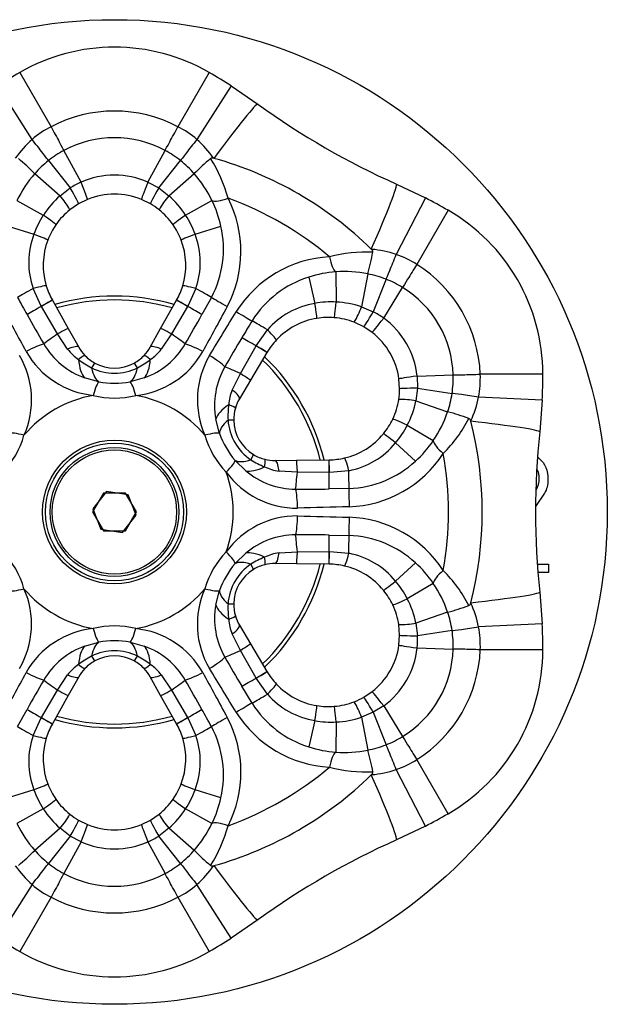
# Model space of a CAD drawing. Extents: x -254 to 210, y 5 to 292.
# Drawn here: x -228 to -189, y 199 to 264 of the extents above; entities that cross this region are included whole.
import ezdxf

# ---------------------------------------------------------------- set-up
doc = ezdxf.new("R2010")
doc.units = 0
for name, color, linetype in [('056077', 7, 'CONTINUOUS'), ('472004', 7, 'CONTINUOUS'), ('476001', 7, 'CONTINUOUS'), ('990369', 7, 'CONTINUOUS'), ('990455', 7, 'CONTINUOUS'), ('DEFAULT', 7, 'CONTINUOUS')]:
    doc.layers.add(name, color=color, linetype=linetype)

# ---------------------------------------------------------------- blocks, each defined once
blk = doc.blocks.new('SE1')
at = {"layer": '056077', "color": 7, "linetype": 'CONTINUOUS'}
for start, end in [(74.22741, 105.77672), (14.21066, 45.76586), (314.23498, 345.78847), (254.21847, 285.76438)]:
    blk.add_arc((-221.751, 231.558), 14, start, end, dxfattribs=at)
at = {"layer": '472004', "color": 7, "linetype": 'CONTINUOUS'}
for p, q in [((-193.389, 232.793), (-193.978, 231.924)), ((-193.858, 228.123), (-193.125, 228.123)), ((-193.125, 227.558), (-193.82, 227.558)), ((-193.125, 228.123), (-193.125, 227.558))]:
    blk.add_line(p, q, dxfattribs=at)
blk.add_circle((-221.751, 231.558), 32.5, dxfattribs=at)
for start, end in [(73.98262, 106.00973), (13.99013, 46.01879), (313.97892, 346.00825), (253.9863, 286.02176)]:
    blk.add_arc((-221.751, 231.558), 14.25, start, end, dxfattribs=at)
for points, knots in [([(-193.84, 235.171), (-193.807, 235.147), (-193.776, 235.122), (-193.745, 235.097), (-193.356, 234.768), (-193.168, 234.292), (-193.168, 233.346), (-193.241, 233.051), (-193.389, 232.793)], [0.6270746, 0.6270746, 0.6270746, 0.6270746, 0.6477362, 0.6477362, 0.6477362, 0.8787664, 0.8787664, 1, 1, 1, 1]), ([(-193.934, 233.006), (-193.797, 233.242), (-193.733, 233.496), (-193.733, 233.966), (-193.782, 234.175), (-193.887, 234.372), (-193.89, 234.378), (-193.894, 234.385), (-193.897, 234.391)], [0.7750358, 0.7750358, 0.7750358, 0.7750358, 0.8794695, 0.8794695, 0.9630218, 0.9630218, 0.9630218, 0.9659099, 0.9659099, 0.9659099, 0.9659099])]:
    blk.add_open_spline(points, degree=3, knots=knots, dxfattribs=at)
at = {"layer": '476001', "color": 7, "linetype": 'CONTINUOUS'}
for p, q in [((-228.001, 260.569), (-225.937, 256.995)), ((-215.501, 260.569), (-217.565, 256.995)), ((-227.184, 256.15), (-229.454, 259.684)), ((-214.049, 259.684), (-216.318, 256.15)), ((-214.049, 259.684), (-212.302, 258.49)), ((-223.958, 253.331), (-225.083, 255.426)), ((-219.545, 253.331), (-218.419, 255.426)), ((-226.107, 254.752), (-224.669, 252.948)), ((-218.834, 252.948), (-217.395, 254.752)), ((-227.009, 253.893), (-227.009, 253.893)), ((-227.009, 253.893), (-225.344, 252.437)), ((-218.158, 252.437), (-216.493, 253.893)), ((-225.344, 252.437), (-224.669, 252.948)), ((-219.545, 253.331), (-218.834, 252.948)), ((-218.834, 252.948), (-218.158, 252.437)), ((-203.151, 253.206), (-201.244, 252.292)), ((-225.343, 252.436), (-225.344, 252.437)), ((-218.158, 252.437), (-218.159, 252.436)), ((-201.244, 252.292), (-203.17, 248.559)), ((-228.182, 252.123), (-226.444, 251.148)), ((-224.116, 251.906), (-224.689, 251.513)), ((-223.527, 252.196), (-224.116, 251.906)), ((-219.386, 251.906), (-219.975, 252.196)), ((-217.058, 251.148), (-215.32, 252.123)), ((-199.751, 251.476), (-201.815, 247.902)), ((-228.772, 250.42), (-227.07, 249.892)), ((-216.432, 249.892), (-214.73, 250.42)), ((-208.926, 247.069), (-208.532, 245.331)), ((-207.156, 247.409), (-207.131, 245.417)), ((-205.037, 247.279), (-205.465, 245.109)), ((-205.037, 247.279), (-205.037, 247.279)), ((-203.842, 246.927), (-204.685, 244.779)), ((-203.998, 244.355), (-202.747, 246.378)), ((-226.579, 245.139), (-227.119, 246.303)), ((-216.383, 246.303), (-216.924, 245.139)), ((-215.36, 245.728), (-215.986, 244.585)), ((-226.573, 245.128), (-226.579, 245.139)), ((-225.511, 243.313), (-226.573, 245.128)), ((-225.85, 245.544), (-225.843, 245.533)), ((-225.843, 245.533), (-224.796, 243.667)), ((-218.706, 243.667), (-217.659, 245.533)), ((-216.929, 245.128), (-217.991, 243.313)), ((-217.659, 245.533), (-217.652, 245.544)), ((-216.924, 245.139), (-216.929, 245.128)), ((-205.466, 245.108), (-205.465, 245.109)), ((-205.465, 245.109), (-204.685, 244.779)), ((-205.312, 243.78), (-205.938, 244.079)), ((-204.766, 243.415), (-205.312, 243.78)), ((-224.839, 242.307), (-225.511, 243.313)), ((-224.796, 243.667), (-224.106, 242.436)), ((-219.396, 242.436), (-218.706, 243.667)), ((-217.991, 243.313), (-218.663, 242.307)), ((-212.403, 242.529), (-211.665, 243.579)), ((-213.45, 240.691), (-212.409, 242.519)), ((-212.409, 242.519), (-212.403, 242.529)), ((-211.694, 242.089), (-212.787, 240.25)), ((-211.688, 242.1), (-211.694, 242.089)), ((-213.986, 239.607), (-213.45, 240.691)), ((-201.792, 240.533), (-199.414, 240.606)), ((-201.792, 240.533), (-201.767, 239.726)), ((-193.501, 240.651), (-197.628, 240.651)), ((-222.779, 240.152), (-223.718, 240.414)), ((-219.784, 240.414), (-220.723, 240.152)), ((-212.787, 240.25), (-213.507, 239.036)), ((-202.947, 239.683), (-202.99, 240.338)), ((-201.767, 239.726), (-201.873, 238.886)), ((-201.767, 239.726), (-199.486, 239.382)), ((-201.873, 238.886), (-199.779, 238.172)), ((-201.873, 238.886), (-201.873, 238.886)), ((-193.541, 238.95), (-197.737, 239.149)), ((-193.541, 238.95), (-193.703, 236.841)), ((-214.822, 236.745), (-215.065, 237.689)), ((-202.439, 237.289), (-200.725, 236.271)), ((-203.213, 236.118), (-201.905, 234.909)), ((-213.098, 234.282), (-213.794, 234.965)), ((-211.153, 234.958), (-209.741, 234.975)), ((-209.741, 234.975), (-207.602, 235.001)), ((-207.602, 235.001), (-207.589, 235.001)), ((-209.69, 234.179), (-210.898, 234.258)), ((-207.588, 234.167), (-209.69, 234.179)), ((-207.575, 234.167), (-207.588, 234.167)), ((-206.297, 234.281), (-207.575, 234.167)), ((-206.284, 233.108), (-207.586, 233.079)), ((-207.586, 230.036), (-206.284, 230.007)), ((-213.794, 228.15), (-213.098, 228.833)), ((-210.898, 228.857), (-209.69, 228.936)), ((-209.69, 228.936), (-207.588, 228.948)), ((-207.588, 228.948), (-207.575, 228.948)), ((-207.575, 228.948), (-206.297, 228.834)), ((-209.741, 228.14), (-211.153, 228.157)), ((-201.905, 228.206), (-203.213, 226.997)), ((-207.602, 228.114), (-209.741, 228.14)), ((-207.589, 228.114), (-207.602, 228.114)), ((-215.065, 225.426), (-214.822, 226.37)), ((-200.725, 226.844), (-202.439, 225.826)), ((-193.703, 226.274), (-193.541, 224.165)), ((-199.779, 224.943), (-201.873, 224.229)), ((-199.779, 224.943), (-199.779, 224.943)), ((-213.507, 224.079), (-212.787, 222.865)), ((-202.947, 223.432), (-203, 224.124)), ((-201.873, 224.229), (-201.873, 224.229)), ((-201.873, 224.229), (-201.767, 223.389)), ((-199.486, 223.733), (-201.767, 223.389)), ((-193.541, 224.165), (-197.737, 223.966)), ((-223.718, 222.701), (-222.779, 222.963)), ((-220.723, 222.963), (-219.784, 222.701)), ((-213.45, 222.424), (-213.986, 223.508)), ((-202.99, 222.777), (-202.947, 223.432)), ((-212.409, 220.597), (-213.45, 222.424)), ((-212.787, 222.865), (-211.694, 221.026)), ((-201.792, 222.582), (-199.414, 222.509)), ((-193.501, 222.464), (-197.628, 222.464)), ((-211.694, 221.026), (-211.688, 221.015)), ((-225.511, 219.802), (-224.839, 220.808)), ((-224.106, 220.679), (-224.796, 219.448)), ((-218.706, 219.448), (-219.396, 220.679)), ((-218.663, 220.808), (-217.991, 219.802)), ((-212.403, 220.586), (-212.409, 220.597)), ((-211.665, 219.536), (-212.403, 220.586)), ((-226.573, 217.987), (-225.511, 219.802)), ((-217.991, 219.802), (-216.929, 217.987)), ((-212.674, 218.938), (-213.351, 220.051)), ((-205.312, 219.335), (-204.766, 219.7)), ((-224.796, 219.448), (-225.843, 217.582)), ((-217.659, 217.582), (-218.706, 219.448)), ((-228.142, 217.387), (-227.516, 218.53)), ((-203.998, 218.76), (-204.685, 218.336)), ((-203.998, 218.76), (-202.747, 216.737)), ((-227.119, 216.812), (-226.579, 217.976)), ((-226.579, 217.976), (-226.573, 217.987)), ((-216.929, 217.987), (-216.924, 217.976)), ((-216.924, 217.976), (-216.383, 216.812)), ((-208.532, 217.784), (-208.926, 216.046)), ((-205.465, 218.006), (-205.466, 218.007)), ((-204.685, 218.336), (-205.465, 218.006)), ((-205.465, 218.006), (-205.037, 215.836)), ((-204.685, 218.336), (-203.842, 216.188)), ((-225.843, 217.582), (-225.85, 217.571)), ((-217.652, 217.571), (-217.659, 217.582)), ((-207.131, 217.698), (-207.156, 215.706)), ((-199.751, 211.639), (-201.815, 215.213)), ((-201.244, 210.823), (-203.17, 214.556)), ((-227.07, 213.223), (-228.772, 212.695)), ((-214.73, 212.695), (-216.432, 213.223)), ((-226.444, 211.967), (-228.182, 210.992)), ((-215.32, 210.992), (-217.058, 211.967)), ((-219.386, 211.209), (-218.813, 211.602)), ((-225.344, 210.678), (-227.009, 209.222)), ((-225.344, 210.678), (-225.343, 210.679)), ((-224.669, 210.167), (-225.344, 210.678)), ((-224.116, 211.209), (-223.527, 210.919)), ((-219.975, 210.919), (-219.386, 211.209)), ((-218.158, 210.678), (-218.834, 210.167)), ((-218.159, 210.679), (-218.158, 210.678)), ((-216.493, 209.222), (-218.158, 210.678)), ((-201.244, 210.823), (-203.151, 209.909)), ((-224.669, 210.167), (-226.107, 208.363)), ((-223.958, 209.784), (-224.669, 210.167)), ((-217.395, 208.363), (-218.834, 210.167)), ((-223.958, 209.784), (-225.083, 207.689)), ((-219.545, 209.784), (-218.419, 207.689)), ((-216.493, 209.222), (-216.493, 209.222)), ((-227.184, 206.965), (-229.454, 203.431)), ((-214.049, 203.431), (-216.318, 206.965)), ((-225.937, 206.12), (-228.001, 202.546)), ((-217.565, 206.12), (-215.501, 202.546)), ((-212.302, 204.625), (-214.049, 203.431))]:
    blk.add_line(p, q, dxfattribs=at)
for radius in [4.741, 4.55, 4.25]:
    blk.add_circle((-221.751, 231.558), radius, dxfattribs=at)
for centre, radius, start, end in [((-221.751, 249.744), 12.5, 60, 120), ((-209.973, 229.344), 36.056, 120, 122.703), ((-233.529, 229.344), 36.056, 57.297, 60), ((-182.867, 298.907), 50, 233.93438, 246.06562), ((-221.751, 249.027), 9.001, 62.28419, 117.71581), ((-222.841, 251.085), 6.672, 117.64771, 130.60934), ((-220.66, 251.086), 6.671, 49.38952, 62.35343), ((-222.939, 251.253), 6.481, 130.92735, 145.66056), ((-221.751, 249.238), 7.028, 61.69639, 118.30361), ((-220.563, 251.253), 6.481, 34.33944, 49.07265), ((-239.988, 240.976), 18.311, 44.86065, 49.44581), ((-221.793, 249.315), 6.94, 118.29668, 128.42621), ((-221.709, 249.315), 6.94, 51.57379, 61.70332), ((-203.517, 240.98), 18.307, 130.55378, 135.14012), ((-223.262, 249.837), 9.329, 15.09188, 32.79059), ((-221.751, 231.558), 24.25, 74.30353, 74.35698), ((-221.751, 231.558), 24.25, 45.69647, 74.30353), ((-221.82, 249.347), 6.898, 128.41844, 138.77668), ((-221.68, 249.349), 6.895, 41.2197, 51.58227), ((-221.04, 248.664), 7.935, 138.77871, 154.15717), ((-221.751, 248.371), 5.428, 66.01651, 113.98349), ((-222.463, 248.664), 7.936, 25.84328, 41.21921), ((-221.783, 248.434), 5.358, 113.94896, 122.59025), ((-221.212, 247.792), 6.215, 131.65198, 147.31678), ((-229.566, 248.749), 5.605, 29.53963, 41.12773), ((-221.751, 247.844), 4.7, 67.79757, 112.20243), ((-213.935, 248.748), 5.608, 138.87874, 150.4627), ((-222.29, 247.792), 6.216, 32.68353, 48.34822), ((-221.147, 248.754), 7.735, 332.06347, 26.99836), ((-221.751, 231.558), 22.024, 49.90088, 70.09912), ((-217.779, 220.251), 36.056, 60, 62.703), ((-221.748, 247.848), 4.695, 51.31097, 59.79261), ((-222.042, 248.84), 7.48, 12.19211, 26.0293), ((-221.418, 247.858), 6.007, 146.78901, 160.20745), ((-221.767, 247.859), 4.678, 128.64538, 145.32634), ((-221.735, 247.859), 4.678, 34.67366, 51.35462), ((-222.084, 247.858), 6.007, 19.79255, 33.21099), ((-206.001, 240.651), 12.5, 0, 60), ((-221.764, 247.851), 4.686, 145.26512, 159.27131), ((-221.738, 247.851), 4.686, 20.72869, 34.73488), ((-221.363, 248.922), 6.799, 331.97725, 12.72468), ((-222.067, 248.029), 5.339, 159.57647, 198.86336), ((-221.409, 248.029), 5.314, 341.04237, 20.5178), ((-221.751, 247.844), 4.7, 159.24961, 196.8601), ((-221.751, 247.844), 4.7, 343.1399, 20.75039), ((-207.16, 240.679), 7.736, 93.00224, 147.93593), ((-205.165, 239.389), 9.329, 87.20941, 104.90812), ((-222.713, 252.061), 18.311, 344.86065, 349.44581), ((-221.751, 231.558), 24.25, 45.64302, 45.69647), ((-205.288, 242.434), 6.481, 70.92735, 85.66056), ((-205.385, 242.265), 6.672, 57.64771, 70.60934), ((-206.622, 240.292), 9.001, 2.28419, 57.71581), ((-206.907, 240.576), 6.799, 107.27532, 148.02275), ((-206.638, 239.947), 7.48, 93.9707, 107.80789), ((-206.581, 239.495), 7.935, 78.77871, 94.15717), ((-206.379, 240.513), 6.898, 68.41844, 78.77668), ((-221.762, 247.84), 4.688, 196.84477, 209.31729), ((-221.74, 247.84), 4.688, 330.68271, 343.15523), ((-206.394, 240.473), 6.94, 58.29668, 68.42621), ((-206.439, 240.398), 7.028, 1.69639, 58.30361), ((-110.234, 309.568), 134.081, 208.43289, 208.98965), ((-207.644, 240.067), 5.339, 99.57647, 138.86336), ((-207.468, 239.419), 6.007, 86.78901, 100.20745), ((-207.422, 239.208), 6.215, 71.65198, 87.31678), ((-210.77, 246.921), 5.605, 329.53963, 341.12773), ((-155.701, 284.343), 82.085, 208.96946, 210.51756), ((-287.792, 284.337), 82.075, 329.48234, 331.03065), ((-207.647, 239.715), 4.686, 85.26512, 99.27131), ((-207.151, 240.023), 5.358, 53.94896, 62.59025), ((-98.434, 173.986), 134.081, 148.43289, 148.98965), ((-207.646, 239.701), 4.7, 99.24961, 136.8601), ((-207.641, 239.723), 4.678, 68.64538, 85.32634), ((-207.19, 239.964), 5.428, 6.01651, 53.98349), ((-207.646, 239.701), 4.7, 7.79757, 52.20243), ((-222.037, 245.175), 5.05, 209.87904, 250.55731), ((-221.465, 245.175), 5.05, 289.44269, 330.12096), ((-143.022, 200.755), 82.075, 148.96935, 150.51766), ((-207.656, 239.708), 4.688, 136.84477, 149.31729), ((-232.953, 238.971), 5.738, 335.80553, 30.58696), ((-222.55, 244.997), 5.771, 209.5852, 264.0223), ((-222.554, 244.011), 2.85, 216.70774, 236.82816), ((-221.751, 243.758), 2.7, 209.30197, 223.85015), ((-221.758, 243.748), 2.689, 223.81362, 241.22591), ((-221.744, 243.748), 2.689, 298.77409, 316.18638), ((-220.931, 244.966), 5.738, 275.80553, 330.58696), ((-221.751, 243.758), 2.7, 316.14985, 330.69803), ((-220.948, 244.011), 2.851, 303.17389, 323.29021), ((-210.511, 238.969), 5.771, 149.5852, 204.0223), ((-221.106, 245.369), 4.803, 231.22496, 243.30265), ((-221.751, 243.758), 2.7, 241.18938, 298.81062), ((-222.396, 245.369), 4.803, 296.69735, 308.77504), ((-221.751, 244.094), 3.374, 243.3587, 296.6413), ((-210.101, 238.614), 5.05, 149.87904, 190.55731), ((-206.352, 240.399), 6.94, 351.57379, 1.70332), ((-204.294, 240.377), 6.671, 349.38952, 2.35343), ((-229.557, 240.651), 36.056, 357.297, 0), ((-221.751, 245.415), 5.362, 258.95077, 281.04923), ((-221.751, 231.558), 7.826, 100.30476, 139.69524), ((-221.751, 244.671), 5.591, 255.5002, 284.4998), ((-221.751, 231.558), 7.826, 40.30476, 79.69524), ((-211.368, 238.48), 2.85, 156.70774, 176.82816), ((-207.642, 239.7), 4.695, 351.31097, 359.79261), ((-206.307, 240.392), 6.895, 341.2197, 351.58227), ((-209.467, 237.905), 4.803, 171.22496, 183.30265), ((-211.186, 237.658), 2.7, 149.30197, 163.85015), ((-207.625, 239.694), 4.678, 334.67366, 351.35462), ((-202.955, 233.384), 5.608, 78.87874, 90.4627), ((-207.961, 240.141), 6.216, 332.68353, 348.34822), ((-204.1, 240.377), 6.481, 334.33944, 349.07265), ((-211.197, 237.659), 2.689, 163.81362, 181.22591), ((-207.293, 240.727), 7.936, 325.84328, 341.21921), ((-204.474, 220.477), 18.307, 70.55378, 75.14012), ((-210.894, 237.826), 3.374, 183.3587, 236.6413), ((-211.186, 237.658), 2.7, 181.18938, 238.81062), ((-207.634, 239.693), 4.686, 320.72869, 334.73488), ((-207.801, 239.996), 6.007, 319.79255, 333.21099), ((-206.676, 242.006), 9.329, 315.09188, 332.79059), ((-221.751, 231.558), 24.25, 14.30353, 14.35698), ((-221.751, 231.558), 24.25, 345.69647, 14.30353), ((-233.107, 238.114), 5.591, 315.5002, 344.4998), ((-210.395, 238.114), 5.591, 195.5002, 224.4998), ((-209.75, 238.486), 5.362, 198.95077, 221.04923), ((-207.646, 239.701), 4.7, 283.1399, 320.75039), ((-143.983, 231.558), 50, 173.93438, 186.06562), ((-207.315, 239.497), 5.314, 281.04237, 320.5178), ((-206.929, 240.451), 7.48, 312.19211, 326.0293), ((-211.19, 237.647), 2.689, 238.77409, 256.18638), ((-206.556, 239.633), 7.735, 272.06347, 326.99836), ((-221.751, 231.558), 22.024, 349.90088, 10.09912), ((-210.112, 239.022), 4.803, 236.69735, 248.77504), ((-211.186, 237.658), 2.7, 256.14985, 270.69803), ((-207.645, 239.689), 4.688, 270.68271, 283.15523), ((-206.518, 239.904), 6.799, 271.97725, 312.72468), ((-221.751, 231.558), 7.826, 340.30476, 19.69524), ((-209.73, 237.552), 5.738, 215.80553, 270.58696), ((-209.815, 238.119), 5.05, 229.44269, 270.12096), ((-210.564, 237.089), 2.851, 243.17389, 263.29021), ((-209.063, 315.151), 82.085, 269.48244, 271.03054), ((-209.713, 225.53), 5.771, 89.5852, 144.0223), ((-206.556, 223.482), 7.736, 33.00224, 87.93593), ((-209.815, 224.996), 5.05, 89.87904, 130.55731), ((-209.063, 147.964), 82.085, 88.96946, 90.51756), ((-206.518, 223.211), 6.799, 47.27532, 88.02275), ((-233.107, 225.001), 5.591, 15.5002, 44.4998), ((-210.395, 225.001), 5.591, 135.5002, 164.4998), ((-210.565, 226.026), 2.85, 96.70774, 116.82816), ((-207.328, 223.595), 5.339, 39.57647, 78.86336), ((-209.75, 224.629), 5.362, 138.95077, 161.04923), ((-210.112, 224.093), 4.803, 111.22496, 123.30265), ((-211.186, 225.458), 2.7, 89.30197, 103.85015), ((-206.929, 222.664), 7.48, 33.9707, 47.80789), ((-210.894, 225.289), 3.374, 123.3587, 176.6413), ((-211.186, 225.458), 2.7, 121.18938, 178.81062), ((-211.19, 225.468), 2.689, 103.81362, 121.22591), ((-207.645, 223.426), 4.688, 76.84477, 89.31729), ((-207.646, 223.414), 4.7, 39.24961, 76.8601), ((-206.676, 221.109), 9.329, 27.20941, 44.90812), ((-207.801, 223.119), 6.007, 26.78901, 40.20745), ((-232.991, 224.146), 5.771, 329.5852, 24.0223), ((-221.751, 231.558), 7.826, 220.30476, 259.69524), ((-221.751, 231.558), 7.826, 280.30476, 319.69524), ((-210.549, 224.144), 5.738, 155.80553, 210.58696), ((-207.634, 223.422), 4.686, 25.26512, 39.27131), ((-207.292, 222.389), 7.935, 18.77871, 34.15717), ((-207.961, 222.974), 6.215, 11.65198, 27.31678), ((-221.751, 231.558), 24.25, 345.64302, 345.69647), ((-210.101, 224.501), 5.05, 169.44269, 210.12096), ((-209.467, 225.21), 4.803, 176.69735, 188.77504), ((-211.197, 225.456), 2.689, 178.77409, 196.18638), ((-207.625, 223.421), 4.678, 8.64538, 25.32634), ((-204.475, 242.642), 18.311, 284.86065, 289.44581), ((-206.31, 222.723), 6.898, 8.41844, 18.77668), ((-204.1, 222.738), 6.481, 10.92735, 25.66056), ((-211.367, 224.635), 2.851, 183.17389, 203.29021), ((-211.186, 225.458), 2.7, 196.14985, 210.69803), ((-222.571, 218.149), 5.738, 95.80553, 150.58696), ((-221.751, 218.444), 5.591, 75.5002, 104.4998), ((-220.952, 218.118), 5.771, 29.5852, 84.0223), ((-202.955, 229.729), 5.605, 269.53963, 281.12773), ((-206.352, 222.716), 6.94, 358.29668, 8.42621), ((-204.295, 222.738), 6.672, 357.64771, 10.60934), ((-229.557, 222.464), 36.056, 0, 2.703), ((-221.751, 217.7), 5.362, 78.95077, 101.04923), ((-207.12, 223.147), 5.358, 353.94896, 2.59025), ((-222.037, 217.94), 5.05, 109.44269, 150.12096), ((-221.751, 219.021), 3.374, 63.3587, 116.6413), ((-221.465, 217.94), 5.05, 29.87904, 70.55731), ((-207.646, 223.414), 4.7, 307.79757, 352.20243), ((-207.19, 223.151), 5.428, 306.01651, 353.98349), ((-206.439, 222.717), 7.028, 301.69639, 358.30361), ((-206.622, 222.823), 9.001, 302.28419, 357.71581), ((-206.001, 222.464), 12.5, 300, 0), ((-221.106, 217.746), 4.803, 116.69735, 128.77504), ((-221.758, 219.367), 2.689, 118.77409, 136.18638), ((-221.751, 219.358), 2.7, 61.18938, 118.81062), ((-221.744, 219.367), 2.689, 43.81362, 61.22591), ((-222.396, 217.746), 4.803, 51.22496, 63.30265), ((-143.022, 262.361), 82.075, 209.48234, 211.03065), ((-222.554, 219.104), 2.851, 123.17389, 143.29021), ((-221.751, 219.358), 2.7, 136.14985, 150.69803), ((-221.751, 219.358), 2.7, 29.30197, 43.85015), ((-220.948, 219.104), 2.85, 36.70774, 56.82816), ((-207.656, 223.407), 4.688, 210.68271, 223.15523), ((-155.71, 178.778), 82.075, 149.48234, 151.03065), ((-287.801, 178.772), 82.085, 28.96946, 30.51756), ((-207.646, 223.414), 4.7, 223.1399, 260.75039), ((-207.657, 223.026), 5.314, 221.04237, 260.5178), ((-207.644, 223.41), 4.695, 291.31097, 299.79261), ((-333.268, 153.547), 134.081, 28.43289, 28.98965), ((-206.907, 222.539), 6.799, 211.97725, 252.72468), ((-207.647, 223.4), 4.686, 260.72869, 274.73488), ((-207.641, 223.392), 4.678, 274.67366, 291.35462), ((-210.772, 216.193), 5.608, 18.87874, 30.4627), ((-221.147, 214.361), 7.736, 333.00224, 27.93593), ((-207.16, 222.436), 7.735, 212.06347, 266.99836), ((-207.468, 223.696), 6.007, 259.79255, 273.21099), ((-207.422, 223.907), 6.216, 272.68353, 288.34822), ((-221.762, 215.276), 4.688, 150.68271, 163.15523), ((-221.74, 215.276), 4.688, 16.84477, 29.31729), ((-221.363, 214.193), 6.799, 347.27532, 28.02275), ((-222.093, 215.086), 5.314, 161.04237, 200.5178), ((-221.751, 215.271), 4.7, 163.1399, 200.75039), ((-221.751, 215.271), 4.7, 339.24961, 16.8601), ((-221.435, 215.086), 5.339, 339.57647, 18.86336), ((-206.394, 222.642), 6.94, 291.57379, 301.70332), ((-206.638, 223.168), 7.48, 252.19211, 266.0293), ((-206.581, 223.621), 7.936, 265.84328, 281.21921), ((-206.378, 222.6), 6.895, 281.2197, 291.58227), ((-222.708, 211.055), 18.307, 10.55378, 15.14012), ((-205.385, 220.849), 6.671, 289.38952, 302.35343), ((-221.751, 231.558), 22.024, 289.90088, 310.09912), ((-205.165, 223.726), 9.329, 255.09188, 272.79059), ((-205.288, 220.681), 6.481, 274.33944, 289.07265), ((-221.751, 231.558), 24.25, 285.69647, 314.30353), ((-221.751, 231.558), 24.25, 314.30353, 314.35698), ((-221.418, 215.257), 6.007, 199.79255, 213.21099), ((-221.764, 215.264), 4.686, 200.72869, 214.73488), ((-221.738, 215.264), 4.686, 325.26512, 339.27131), ((-222.084, 215.257), 6.007, 326.78901, 340.20745), ((-221.767, 215.256), 4.678, 214.67366, 231.35462), ((-221.735, 215.256), 4.678, 308.64538, 325.32634), ((-222.042, 214.275), 7.48, 333.9707, 347.80789), ((-221.212, 215.323), 6.216, 212.68353, 228.34822), ((-222.29, 215.323), 6.215, 311.65198, 327.31678), ((-229.567, 214.367), 5.608, 318.87874, 330.4627), ((-221.754, 215.267), 4.695, 231.31097, 239.79261), ((-213.936, 214.366), 5.605, 209.53963, 221.12773), ((-217.779, 242.864), 36.056, 297.297, 300), ((-221.039, 214.451), 7.936, 205.84328, 221.21921), ((-221.751, 215.271), 4.7, 247.79757, 292.20243), ((-222.462, 214.451), 7.935, 318.77871, 334.15717), ((-223.262, 213.278), 9.329, 327.20941, 344.90812), ((-221.719, 214.681), 5.358, 293.94896, 302.59025), ((-221.751, 214.744), 5.428, 246.01651, 293.98349), ((-182.867, 164.208), 50, 113.93438, 126.06562), ((-239.985, 222.135), 18.307, 310.55378, 315.14012), ((-221.822, 213.766), 6.895, 221.2197, 231.58227), ((-221.682, 213.768), 6.898, 308.41844, 318.77668), ((-203.514, 222.139), 18.311, 224.86065, 229.44581), ((-222.939, 211.862), 6.481, 214.33944, 229.07265), ((-221.793, 213.8), 6.94, 231.57379, 241.70332), ((-221.709, 213.8), 6.94, 298.29668, 308.42621), ((-220.563, 211.862), 6.481, 310.92735, 325.66056), ((-221.751, 231.558), 24.25, 285.64302, 285.69647), ((-221.751, 213.877), 7.028, 241.69639, 298.30361), ((-222.842, 212.029), 6.671, 229.38952, 242.35343), ((-220.661, 212.03), 6.672, 297.64771, 310.60934), ((-221.751, 214.088), 9.001, 242.28419, 297.71581), ((-209.973, 233.771), 36.056, 237.297, 240), ((-233.529, 233.771), 36.056, 300, 302.703), ((-221.751, 213.371), 12.5, 240, 300)]:
    blk.add_arc(centre, radius, start, end, dxfattribs=at)
for centre, major_axis, ratio, start_param, end_param in [((-215.364, 254.286), (3.061, 4.203), 0.043187, 0, 1.454999), ((-225.783, 256.727), (0.711, -1.321), 0.006201, 4.504688, 6.109061), ((-217.719, 256.727), (-0.711, -1.321), 0.006201, 0.174124, 1.778497), ((-227.028, 255.907), (0.931, -1.176), 0.019374, 0.171771, 1.763303), ((-216.474, 255.907), (0.931, 1.176), 0.019374, 1.378289, 2.969822), ((-224.871, 253.202), (0.755, -1.296), 0.032197, 0, 1.355114), ((-224.094, 253.584), (0.567, -1.389), 0.020619, 0, 1.378639), ((-219.408, 253.584), (-0.567, -1.389), 0.020619, 4.904547, 6.283185), ((-218.631, 253.202), (-0.755, -1.296), 0.032197, 4.928071, 6.283185), ((-205.261, 248.453), (2.11, 4.753), 0.043187, 4.828186, 6.283185), ((-214.048, 252.837), (-1.359, -0.634), 0.299197, 0.245215, 1.280988), ((-226.848, 251.375), (1.233, -0.854), 0.030671, 0, 1.25853), ((-216.655, 251.375), (1.233, 0.854), 0.030671, 1.883063, 3.141593), ((-227.549, 250.041), (1.403, -0.531), 0.0217, 0, 1.230747), ((-215.953, 250.041), (1.403, 0.531), 0.0217, 1.910846, 3.141593), ((-207.174, 248.868), (0.131, -1.494), 0.299197, 5.002197, 6.03797), ((-203.302, 248.303), (-0.553, -1.394), 0.019374, 0.171771, 1.763303), ((-201.969, 247.634), (-0.788, -1.276), 0.006201, 4.504688, 6.109061), ((-227.685, 246.046), (1.436, 0.435), 0.05999, 0, 1.147763), ((-215.818, 246.046), (1.436, -0.435), 0.05999, 1.993829, 3.141593), ((-225.988, 246.817), (-2.648, -1.41), 0.028406, -1.144669, -0.636329), ((-217.514, 246.817), (2.648, -1.41), 0.028406, 0.636329, 1.144669), ((-214.284, 245.183), (-1.318, 0.717), 0.040346, 0.636633, 1.570665), ((-225.415, 245.788), (-2.602, -1.493), 0.00163, -1.110532, -0.631844), ((-227.158, 244.81), (1.308, 0.734), 0.002675, 0, 1.110565), ((-227.152, 244.799), (1.308, 0.734), 0.003163, 0, 1.110539), ((-216.351, 244.799), (1.308, -0.734), 0.003163, 2.031053, 3.141593), ((-216.344, 244.81), (1.308, -0.734), 0.002675, 2.031028, 3.141593), ((-218.087, 245.788), (2.602, -1.493), 0.00163, 0.631844, 1.110532), ((-208.643, 245.82), (0.241, -1.48), 0.0217, 0, 1.230747), ((-207.137, 245.88), (-0.123, -1.495), 0.030671, 0, 1.25853), ((-213.684, 244.837), (1.279, -0.783), 0.040346, 4.712521, 5.646553), ((-204.566, 245.082), (-0.745, -1.302), 0.032197, 0, 1.355114), ((-210.654, 242.857), (-2.545, 1.588), 0.028406, -1.144669, -0.636329), ((-203.847, 244.6), (-0.919, -1.185), 0.020619, 0, 1.378639), ((-224.323, 244.074), (-2.463, -1.712), 0.01996, -1.081763, -0.570303), ((-226.104, 242.933), (1.308, 0.734), 0.031119, 0, 1.082299), ((-217.398, 242.933), (1.308, -0.734), 0.031119, 2.059294, 3.141593), ((-219.179, 244.074), (2.463, -1.712), 0.01996, 0.570303, 1.081763), ((-212.171, 243.94), (1.095, -1.026), 0.05999, 0, 1.147763), ((-227.461, 241.952), (1.318, 0.717), 0.14864, 0.577395, 1.571432), ((-225.414, 241.702), (-1.308, -0.734), 0.194032, 3.141593, 4.152261), ((-218.088, 241.702), (1.308, -0.734), 0.194032, 2.130924, 3.141593), ((-216.041, 241.952), (1.318, -0.717), 0.14864, 1.57016, 2.564197), ((-211.259, 241.846), (-2.594, 1.507), 0.00163, -1.110532, -0.631844), ((-212.984, 242.855), (1.29, -0.766), 0.003163, 0, 1.110539), ((-212.978, 242.866), (1.29, -0.766), 0.002675, 0, 1.110565), ((-224.78, 240.848), (-1.082, -1.039), 0.089877, 3.141593, 3.965823), ((-218.722, 240.848), (1.082, -1.039), 0.089877, 2.317362, 3.141593), ((-215.604, 241.7), (1.279, -0.783), 0.14864, 0.577395, 1.571432), ((-222.782, 243.179), (-0.665, -2.925), 0.399147, 5.360339, 6.029836), ((-223.775, 240.077), (-0.723, -1.314), 0.034609, 3.141593, 3.865777), ((-219.727, 240.077), (0.723, -1.314), 0.034609, 2.417409, 3.141593), ((-220.72, 243.179), (0.665, -2.925), 0.399147, 0.25335, 0.922846), ((-222.241, 243.081), (-0.404, -2.973), 0.350547, 5.497953, 6.151536), ((-221.261, 243.081), (0.404, -2.973), 0.350547, 0.131649, 0.785232), ((-212.197, 240.044), (-2.715, 1.277), 0.01996, -1.081763, -0.570303), ((-214.076, 241.015), (1.29, -0.766), 0.031119, 0, 1.082299), ((-201.504, 240.542), (-1.486, -0.204), 0.020619, 4.904547, 6.283185), ((-197.938, 240.651), (-1.499, -0.044), 0.006201, 0.174124, 1.778497), ((-223.047, 238.688), (0.299, 1.47), 0.153455, 0.124737, 1.204618), ((-220.455, 238.688), (-0.299, 1.47), 0.153455, 5.078567, 6.158449), ((-214.797, 239.802), (-1.29, 0.766), 0.194032, 3.141593, 4.152261), ((-201.447, 239.678), (-1.5, 0.006), 0.032197, 4.928071, 6.283185), ((-198.025, 239.162), (1.484, -0.219), 0.019374, 1.378289, 2.969822), ((-212.202, 238.261), (-2.866, -0.887), 0.399147, 5.360339, 6.029836), ((-215.22, 238.826), (-1.441, 0.417), 0.089877, 3.141593, 3.965823), ((-212.017, 237.743), (-2.777, -1.136), 0.350547, 5.497953, 6.151536), ((-215.385, 237.57), (-1.5, -0.031), 0.034609, 3.141593, 3.865777), ((-202.041, 237.052), (1.356, -0.641), 0.030671, 1.883063, 3.141593), ((-198.874, 237.39), (5.171, -0.549), 0.043187, 0, 1.454999), ((-227.278, 236.246), (-1.423, 0.476), 0.153455, 5.078567, 6.158449), ((-216.224, 236.246), (1.423, 0.476), 0.153455, 0.124737, 1.204618), ((-202.845, 235.778), (1.162, -0.949), 0.0217, 1.910846, 3.141593), ((-199.471, 235.526), (-1.229, 0.86), 0.299197, 0.245215, 1.280988), ((-213.361, 234.065), (-0.777, -1.283), 0.034609, 2.417409, 3.141593), ((-214.928, 234), (1.123, 0.994), 0.153455, 5.078567, 6.158449), ((-211.527, 236.895), (-2.372, -1.836), 0.350547, 0.131649, 0.785232), ((-212.191, 233.58), (-0.359, -1.456), 0.089877, 2.317362, 3.141593), ((-211.134, 233.458), (0.018, -1.5), 0.194032, 2.130924, 3.141593), ((-209.723, 233.475), (0.018, -1.5), 0.031119, 2.059294, 3.141593), ((-207.584, 233.501), (0.018, -1.5), 0.003163, 2.031053, 3.141593), ((-207.571, 233.501), (0.018, -1.5), 0.002675, 2.031028, 3.141593), ((-206.237, 233.663), (0.341, -1.461), 0.05999, 1.993829, 3.141593), ((-211.171, 236.476), (-2.201, -2.038), 0.399147, 0.25335, 0.922846), ((-209.625, 235.588), (-0.251, -2.989), 0.01996, 0.570303, 1.081763), ((-207.595, 235.5), (0.008, -3), 0.00163, 0.631844, 1.110532), ((-206.417, 235.518), (0.103, -2.998), 0.028406, 0.636329, 1.144669), ((-209.894, 231.81), (0.038, -1.5), 0.14864, 1.57016, 2.564197), ((-206.217, 231.904), (-0.038, 1.5), 0.040346, 0.636633, 1.570665), ((-209.894, 231.305), (-0.038, -1.5), 0.14864, 0.577395, 1.571432), ((-206.217, 231.211), (-0.038, -1.5), 0.040346, 4.712521, 5.646553), ((-209.625, 227.527), (-0.251, 2.989), 0.01996, -1.081763, -0.570303), ((-207.595, 227.615), (0.008, 3), 0.00163, -1.110532, -0.631844), ((-206.417, 227.597), (0.103, 2.998), 0.028406, -1.144669, -0.636329), ((-214.928, 229.115), (1.123, -0.994), 0.153455, 0.124737, 1.204618), ((-211.171, 226.639), (-2.201, 2.038), 0.399147, 5.360339, 6.029836), ((-211.134, 229.657), (0.018, 1.5), 0.194032, 3.141593, 4.152261), ((-209.723, 229.64), (-0.018, -1.5), 0.031119, 0, 1.082299), ((-207.584, 229.614), (-0.018, -1.5), 0.003163, 0, 1.110539), ((-207.571, 229.614), (-0.018, -1.5), 0.002675, 0, 1.110565), ((-206.237, 229.452), (-0.341, -1.461), 0.05999, 0, 1.147763), ((-211.527, 226.22), (-2.372, 1.836), 0.350547, 5.497953, 6.151536), ((-212.191, 229.535), (-0.359, 1.456), 0.089877, 3.141593, 3.965823), ((-213.361, 229.05), (-0.777, 1.283), 0.034609, 3.141593, 3.865777), ((-199.471, 227.589), (-1.229, -0.86), 0.299197, 5.002197, 6.03797), ((-202.845, 227.337), (-1.162, -0.949), 0.0217, 0, 1.230747), ((-227.278, 226.869), (-1.423, -0.476), 0.153455, 0.124737, 1.204618), ((-216.224, 226.869), (1.423, -0.476), 0.153455, 5.078567, 6.158449), ((-212.017, 225.372), (-2.777, 1.136), 0.350547, 0.131649, 0.785232), ((-198.874, 225.725), (5.171, 0.549), 0.043187, 4.828186, 6.283185), ((-202.041, 226.063), (-1.356, -0.641), 0.030671, 0, 1.25853), ((-212.202, 224.854), (-2.866, 0.887), 0.399147, 0.25335, 0.922846), ((-215.385, 225.545), (-1.5, 0.031), 0.034609, 2.417409, 3.141593), ((-215.22, 224.289), (-1.441, -0.417), 0.089877, 2.317362, 3.141593), ((-223.047, 224.427), (0.299, -1.47), 0.153455, 5.078567, 6.158449), ((-220.455, 224.427), (-0.299, -1.47), 0.153455, 0.124737, 1.204618), ((-214.797, 223.313), (-1.29, -0.766), 0.194032, 2.130924, 3.141593), ((-198.025, 223.953), (-1.484, -0.219), 0.019374, 0.171771, 1.763303), ((-222.241, 220.034), (-0.404, 2.973), 0.350547, 0.131649, 0.785232), ((-221.261, 220.034), (0.404, 2.973), 0.350547, 5.497953, 6.151536), ((-201.447, 223.437), (-1.5, -0.006), 0.032197, 0, 1.355114), ((-222.782, 219.936), (-0.665, 2.925), 0.399147, 0.25335, 0.922846), ((-220.72, 219.936), (0.665, 2.925), 0.399147, 5.360339, 6.029836), ((-212.197, 223.071), (-2.715, -1.277), 0.01996, 0.570303, 1.081763), ((-214.076, 222.1), (-1.29, -0.766), 0.031119, 2.059294, 3.141593), ((-201.504, 222.573), (-1.486, 0.204), 0.020619, 0, 1.378639), ((-197.938, 222.464), (-1.499, 0.044), 0.006201, 4.504688, 6.109061), ((-223.775, 223.038), (-0.723, 1.314), 0.034609, 2.417409, 3.141593), ((-219.727, 223.038), (0.723, 1.314), 0.034609, 3.141593, 3.865777), ((-215.604, 221.415), (-1.279, -0.783), 0.14864, 1.57016, 2.564197), ((-224.78, 222.267), (-1.082, 1.039), 0.089877, 2.317362, 3.141593), ((-218.722, 222.267), (1.082, 1.039), 0.089877, 3.141593, 3.965823), ((-212.984, 220.26), (-1.29, -0.766), 0.003163, 2.031053, 3.141593), ((-212.978, 220.249), (-1.29, -0.766), 0.002675, 2.031028, 3.141593), ((-227.461, 221.163), (-1.318, 0.717), 0.14864, 1.57016, 2.564197), ((-224.323, 219.041), (-2.463, 1.712), 0.01996, 0.570303, 1.081763), ((-225.414, 221.413), (-1.308, 0.734), 0.194032, 2.130924, 3.141593), ((-218.088, 221.413), (1.308, 0.734), 0.194032, 3.141593, 4.152261), ((-219.179, 219.041), (2.463, 1.712), 0.01996, -1.081763, -0.570303), ((-216.041, 221.163), (-1.318, -0.717), 0.14864, 0.577395, 1.571432), ((-211.259, 221.269), (-2.594, -1.507), 0.00163, 0.631844, 1.110532), ((-226.104, 220.182), (-1.308, 0.734), 0.031119, 2.059294, 3.141593), ((-217.398, 220.182), (-1.308, -0.734), 0.031119, 0, 1.082299), ((-212.171, 219.175), (-1.095, -1.026), 0.05999, 1.993829, 3.141593), ((-203.847, 218.515), (-0.919, 1.185), 0.020619, 4.904547, 6.283185), ((-210.654, 220.258), (-2.545, -1.588), 0.028406, 0.636329, 1.144669), ((-204.566, 218.033), (-0.745, 1.302), 0.032197, 4.928071, 6.283185), ((-225.415, 217.327), (-2.602, 1.493), 0.00163, 0.631844, 1.110532), ((-218.087, 217.327), (2.602, 1.493), 0.00163, -1.110532, -0.631844), ((-213.684, 218.278), (1.279, 0.783), 0.040346, 0.636633, 1.570665), ((-208.643, 217.295), (-0.241, -1.48), 0.0217, 1.910846, 3.141593), ((-207.137, 217.235), (0.123, -1.495), 0.030671, 1.883063, 3.141593), ((-227.158, 218.305), (-1.308, 0.734), 0.002675, 2.031028, 3.141593), ((-227.152, 218.316), (-1.308, 0.734), 0.003163, 2.031053, 3.141593), ((-216.351, 218.316), (-1.308, -0.734), 0.003163, 0, 1.110539), ((-216.344, 218.305), (-1.308, -0.734), 0.002675, 0, 1.110565), ((-214.284, 217.932), (-1.318, -0.717), 0.040346, 4.712521, 5.646553), ((-225.988, 216.298), (-2.648, 1.41), 0.028406, 0.636329, 1.144669), ((-217.514, 216.298), (2.648, 1.41), 0.028406, -1.144669, -0.636329), ((-227.685, 217.069), (-1.436, 0.435), 0.05999, 1.993829, 3.141593), ((-215.818, 217.069), (-1.436, -0.435), 0.05999, 0, 1.147763), ((-201.969, 215.481), (-0.788, 1.276), 0.006201, 0.174124, 1.778497), ((-203.302, 214.812), (0.553, -1.394), 0.019374, 1.378289, 2.969822), ((-207.174, 214.247), (0.131, 1.494), 0.299197, 0.245215, 1.280988), ((-205.261, 214.662), (2.11, -4.753), 0.043187, 0, 1.454999), ((-227.549, 213.074), (-1.403, -0.531), 0.0217, 1.910846, 3.141593), ((-215.953, 213.074), (-1.403, 0.531), 0.0217, 0, 1.230747), ((-226.848, 211.74), (-1.233, -0.854), 0.030671, 1.883063, 3.141593), ((-216.655, 211.74), (-1.233, 0.854), 0.030671, 0, 1.25853), ((-224.871, 209.913), (0.755, 1.296), 0.032197, 4.928071, 6.283185), ((-224.094, 209.531), (0.567, 1.389), 0.020619, 4.904547, 6.283185), ((-219.408, 209.531), (-0.567, 1.389), 0.020619, 0, 1.378639), ((-218.631, 209.913), (-0.755, 1.296), 0.032197, 0, 1.355114), ((-214.048, 210.278), (-1.359, 0.634), 0.299197, 5.002197, 6.03797), ((-227.028, 207.208), (-0.931, -1.176), 0.019374, 1.378289, 2.969822), ((-216.474, 207.208), (-0.931, 1.176), 0.019374, 0.171771, 1.763303), ((-215.364, 208.829), (3.061, -4.203), 0.043187, 4.828186, 6.283185), ((-225.783, 206.388), (0.711, 1.321), 0.006201, 0.174124, 1.778497), ((-217.719, 206.388), (-0.711, 1.321), 0.006201, 4.504688, 6.109061)]:
    blk.add_ellipse(centre, major_axis=major_axis, ratio=ratio, start_param=start_param, end_param=end_param, dxfattribs=at)
for points in [[(-215.212, 254.909), (-215.247, 254.919), (-215.283, 254.926), (-215.355, 254.924), (-215.392, 254.914), (-215.419, 254.889)], [(-204.711, 248.707), (-204.704, 248.743), (-204.713, 248.78), (-204.747, 248.843), (-204.771, 248.871), (-204.797, 248.896)], [(-198.258, 237.571), (-198.267, 237.606), (-198.279, 237.64), (-198.317, 237.702), (-198.344, 237.728), (-198.379, 237.74)], [(-198.379, 225.375), (-198.344, 225.387), (-198.317, 225.413), (-198.279, 225.475), (-198.267, 225.509), (-198.258, 225.544)], [(-204.797, 214.219), (-204.771, 214.244), (-204.747, 214.272), (-204.713, 214.335), (-204.704, 214.372), (-204.711, 214.408)], [(-215.419, 208.226), (-215.392, 208.201), (-215.355, 208.191), (-215.283, 208.189), (-215.247, 208.196), (-215.212, 208.206)]]:
    blk.add_open_spline(points, degree=3, knots=[0, 0, 0, 0, 0.5, 0.5, 1, 1, 1, 1], dxfattribs=at)
for points in [[(-227.569, 242.148), (-228.106, 243.136), (-228.647, 244.132), (-229.189, 245.13)], [(-214.313, 245.13), (-214.855, 244.132), (-215.397, 243.136), (-215.933, 242.148)], [(-215.488, 241.891), (-214.901, 242.85), (-214.309, 243.817), (-213.716, 244.786)], [(-206.277, 231.902), (-207.413, 231.873), (-208.547, 231.844), (-209.671, 231.814)], [(-209.671, 231.301), (-208.547, 231.271), (-207.413, 231.242), (-206.277, 231.213)], [(-213.716, 218.329), (-214.309, 219.298), (-214.901, 220.265), (-215.488, 221.224)], [(-229.189, 217.985), (-228.647, 218.983), (-228.106, 219.979), (-227.569, 220.967)], [(-215.933, 220.967), (-215.397, 219.979), (-214.855, 218.983), (-214.313, 217.985)]]:
    blk.add_open_spline(points, degree=3, dxfattribs=at)
at = {"layer": '990369', "color": 7, "linetype": 'CONTINUOUS'}
for p, q in [((-222.473, 232.808), (-223.194, 231.558)), ((-222.275, 232.902), (-223.178, 231.776)), ((-221.029, 232.808), (-222.473, 232.808)), ((-220.848, 232.684), (-222.275, 232.902)), ((-220.308, 231.558), (-221.029, 232.808)), ((-220.324, 231.339), (-220.848, 232.684)), ((-223.194, 231.558), (-222.473, 230.308)), ((-223.178, 231.776), (-222.654, 230.431)), ((-221.029, 230.308), (-220.308, 231.558)), ((-221.227, 230.213), (-220.324, 231.339)), ((-222.654, 230.431), (-221.227, 230.213)), ((-222.473, 230.308), (-221.029, 230.308))]:
    blk.add_line(p, q, dxfattribs=at)
blk.add_circle((-221.751, 231.558), 4.1, dxfattribs=at)
blk.add_circle((-221.751, 231.558), 4.1, dxfattribs=at)
at = {"layer": '990455', "color": 7, "linetype": 'CONTINUOUS'}
for p, q in [((-222.473, 232.808), (-223.194, 231.558)), ((-221.029, 232.808), (-222.473, 232.808)), ((-220.308, 231.558), (-221.029, 232.808)), ((-223.194, 231.558), (-222.473, 230.308)), ((-221.029, 230.308), (-220.308, 231.558)), ((-222.473, 230.308), (-221.029, 230.308))]:
    blk.add_line(p, q, dxfattribs=at)
blk.add_circle((-221.751, 231.558), 4.1, dxfattribs=at)

msp = doc.modelspace()

# ---------------------------------------------------------------- block references
at = {"layer": 'DEFAULT'}
msp.add_blockref('SE1', (0, 0), dxfattribs=at)

doc.saveas('drawing.dxf')
